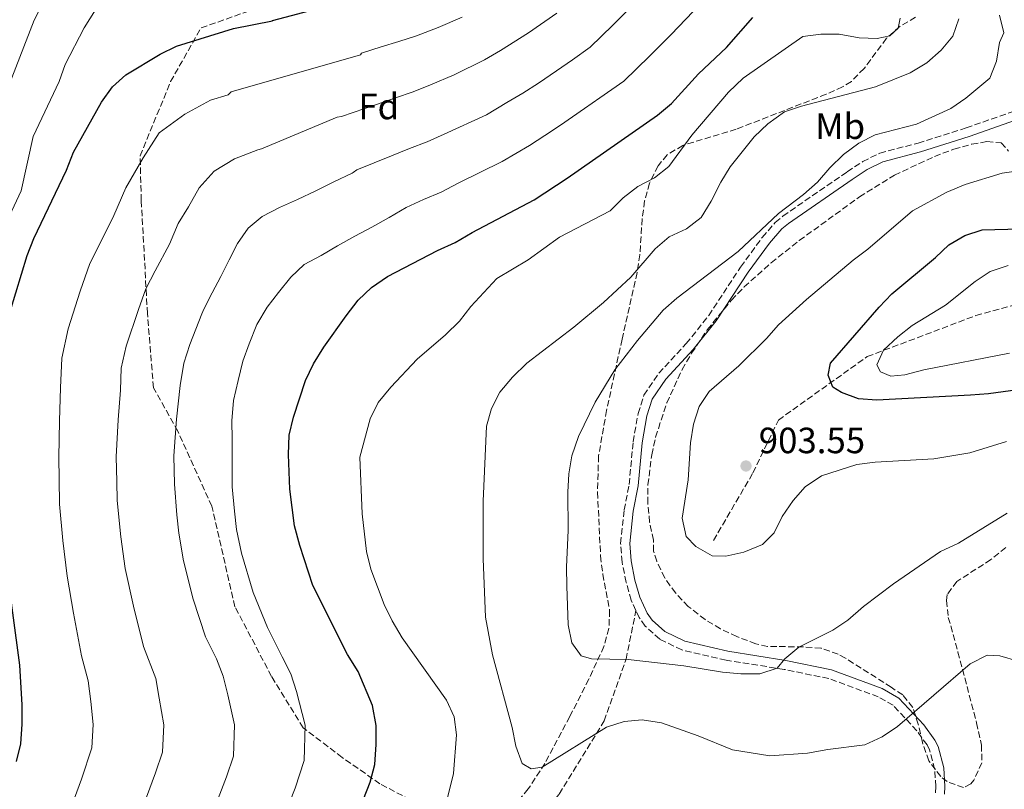
# Model space of a CAD drawing. Units: metres. Extents: x 573288 to 576775, y 4733448 to 4735798.
# Drawn here: x 575947 to 576217, y 4735313 to 4735524 of the extents above; entities that cross this region are included whole.
import ezdxf
from ezdxf.enums import TextEntityAlignment as Align

# ---------------------------------------------------------------- set-up
doc = ezdxf.new("R2010")
doc.units = ezdxf.units.M
doc.header["$MEASUREMENT"] = 0
doc.linetypes.add('DGN Style 3', pattern=[2.435890702152634, 1.739921930109024, -0.6959687720436097])
for name, color, linetype, lineweight in [('Barranco lineal', 142, 'DGN Style 3', 13), ('Camino', 7, 'DGN Style 3', 0), ('Cauce permanente (área)', 142, 'Continuous', 13), ('Cota de punto acotado terreno', 7, 'Continuous', 0), ('Curva de nivel directora', 30, 'Continuous', 30), ('Curva de nivel intermedia', 30, 'Continuous', 0), ('Etiqueta de uso rústico', 92, 'Continuous', 0), ('Etiqueta de zona arbolada', 92, 'Continuous', 0), ('Margen derecho', 7, 'Continuous', 0), ('Punto acotado terreno (símbolo)', 7, 'Continuous', 0), ('Senda', 7, 'DGN Style 3', 0), ('Zona arbolada', 92, 'DGN Style 3', 0)]:
    doc.layers.add(name, color=color, linetype=linetype, lineweight=lineweight)
doc.styles.add('Style-Arial', font='arial.ttf')

# ---------------------------------------------------------------- blocks, each defined once
blk = doc.blocks.new('5PATER')
at = {"layer": 'Cauce permanente (área)', "linetype": 'Continuous', "lineweight": 0}
h = blk.add_hatch(color=51, dxfattribs=at)
edge = h.paths.add_edge_path()
edge.add_ellipse((0, 0), major_axis=(-0.1095731443231308, -0.1110710700762829), ratio=0.9994222409660317, start_angle=0, end_angle=360)

msp = doc.modelspace()

# ---------------------------------------------------------------- linework, layer by layer
at = {"layer": 'Barranco lineal', "color": 142, "linetype": 'DGN Style 3', "lineweight": 13}
msp.add_polyline3d([(576136.79, 4735381.279999999, 905), (576147.6100000005, 4735399.77, 903.7899999999937), (576154.5700000003, 4735414.27, 902.3999999999943), (576178.9299999997, 4735431.67, 896.4100000000036), (576208.7000000002, 4735442.9, 893.1199999999953), (576233.4500000002, 4735449.789999999, 889.3899999999995), (576257.0300000003, 4735459.57, 880.179999999993), (576270.5599999996, 4735460.66, 877.6100000000006), (576284.0999999996, 4735461.02, 875.2700000000042), (576297.2400000002, 4735459.210000001, 868.1699999999984)], dxfattribs=at)
at = {"layer": 'Camino', "color": 7, "linetype": 'DGN Style 3', "lineweight": 0}
for points in [[(576115.5399999979, 4735362.08, 907.4299999999931), (576114.2600000016, 4735364.86, 907.6199999999953), (576112.8299999967, 4735369.770000001, 907.9400000000024), (576111.7199999981, 4735375.320000002, 907.7899999999937), (576111.3400000003, 4735380.470000001, 907.6199999999953), (576112.2899999982, 4735389.619999999, 907.2899999999937), (576113.6499999971, 4735396.610000002, 907.2899999999937), (576114.749999999, 4735408.320000002, 907.2899999999937), (576116.129999998, 4735416.07, 906.9700000000012), (576117.7100000005, 4735421.090000001, 906.9700000000012), (576121.7899999976, 4735427.09, 907.6199999999953), (576129.3299999969, 4735435.220000002, 907.9400000000024), (576135.5000000005, 4735442.950000001, 908.25), (576144.2199999976, 4735456.230000001, 908.8999999999943), (576150.1599999988, 4735464.350000001, 909.5200000000042), (576153.7399999973, 4735468.460000001, 910.029999999999), (576155.8399999985, 4735470.2, 910.1799999999931), (576173.4299999992, 4735482.350000001, 909.2200000000014), (576177.6999999983, 4735485.12, 908.9199999999984), (576182.3500000021, 4735487.449999999, 908.6199999999956), (576192.8599999996, 4735490.220000001, 908.2700000000042), (576206.0599999983, 4735494.36, 907.6199999999953), (576218.6700000014, 4735498.790000003, 907.6199999999953)], [(576197.6099999994, 4735312.080000001, 917.679999999993), (576197.7399999967, 4735313.770000001, 917.5599999999978), (576197.4200000016, 4735318.520000001, 917.029999999999), (576196.0300000013, 4735323.830000001, 916.2100000000064), (576195.3299999973, 4735325.199999999, 915.9600000000065), (576192.5199999998, 4735329.090000001, 915.2200000000014), (576186.0399999978, 4735336.060000002, 913.3899999999995), (576181.9699999975, 4735338.380000004, 912.8899999999996), (576168.4200000024, 4735343.390000002, 911.4100000000036), (576156.1800000003, 4735345.900000001, 910.3800000000047), (576140.23, 4735348.449999999, 908.8999999999943), (576128.1099999987, 4735351.240000002, 908.2599999999949), (576122.0399999979, 4735354.189999999, 907.6199999999953), (576118.0700000004, 4735357.75, 907.3399999999965), (576116.4499999977, 4735360.100000001, 907.2899999999937), (576115.5399999979, 4735362.08, 907.4299999999931)]]:
    msp.add_polyline3d(points, dxfattribs=at)
at = {"layer": 'Curva de nivel directora', "color": 30, "linetype": 'Continuous', "lineweight": 30, "flags": 128}
for points, elevation in [([(575943.97, 4735443.99), (575948.6799999995, 4735459.359999999), (575950.4699999999, 4735464.04), (575959.3899999983, 4735482.740000002), (575961.2999999993, 4735487.740000002), (575968.9799999994, 4735501.390000002), (575972.0100000004, 4735505.600000001), (575975.7299999996, 4735508.940000001), (575985.1100000007, 4735514.560000001), (575989.5999999989, 4735516.760000001), (576005.2199999985, 4735521.590000002), (576015.8499999989, 4735523.720000002), (576015.9200000004, 4735523.86), (576042.9599999995, 4735531.000000001)], 950.0000000000002), ([(576023.3500000002, 4735379.869999999), (576021.9599999998, 4735385.260000001), (576020.659999999, 4735395.279999999), (576020.2900000003, 4735404.840000001), (576020.449999999, 4735410.17), (576021.6400000004, 4735415.020000001), (576024.9599999995, 4735425.150000002), (576027.1700000003, 4735429.640000001), (576029.9599999996, 4735434.24), (576036.0799999996, 4735442.859999999), (576039.3899999998, 4735447.16), (576043.0399999999, 4735450.580000003), (576047.440000001, 4735453.590000001), (576061.109999999, 4735460.780000002), (576065.9999999997, 4735462.990000002), (576070.6199999999, 4735465.710000002), (576087.6200000006, 4735474.65), (576096.6399999995, 4735480.590000002), (576121.4099999998, 4735497.880000001), (576125.2799999989, 4735501.039999999), (576132.7199999999, 4735509.180000001), (576140.3499999985, 4735516.45), (576147.5900000005, 4735524.630000001)], 925.0000000000002), ([(576169.4699999985, 4735423.260000002), (576168.2300000001, 4735426.609999999), (576168.8400000003, 4735429.840000002), (576182.1699999988, 4735445.26), (576185.6499999989, 4735448.86), (576197.6699999997, 4735458.82), (576201.3299999987, 4735462.280000002), (576205.7199999986, 4735464.890000002), (576210.4799999995, 4735466.410000001), (576220.9600000003, 4735466.74)], 900.0000000000002), ([(576233.0399999992, 4735424.27), (576212.2199999985, 4735421.450000001), (576207.2299999995, 4735421.100000001), (576181.5599999985, 4735419.680000001), (576176.5799999986, 4735420.070000002), (576171.9000000003, 4735421.870000001), (576169.4699999985, 4735423.260000002)], 900.0000000000002), ([(576037.0499999997, 4735300.520000001), (576042.6899999991, 4735314.980000001), (576043.980000001, 4735319.810000001), (576044.360000001, 4735325.330000001), (576044.2800000004, 4735330.550000001), (576043.3099999981, 4735335.970000001), (576039.3899999998, 4735345.350000001), (576036.4900000008, 4735349.970000002), (576026.9800000001, 4735368.900000001), (576023.3500000002, 4735379.869999999)], 925.0000000000002), ([(575945.709999999, 4735320.7), (575946.9299999994, 4735325.539999999), (575947.3000000004, 4735330.890000002), (575947.24, 4735336.230000002), (575946.5999999986, 4735347.080000003), (575942.9799999997, 4735374.350000001)], 950.0000000000002)]:
    msp.add_lwpolyline(points, dxfattribs=dict(at, elevation=elevation))
at = {"layer": 'Curva de nivel intermedia', "color": 30, "linetype": 'Continuous', "lineweight": 0, "flags": 128}
for points, elevation in [([(575972.4900000008, 4735534.989999999), (575964.2300000018, 4735521.84), (575959.0799999998, 4735511.789999999), (575957.4000000012, 4735507.08), (575950.3, 4735492.050000001), (575946.9800000007, 4735477.09), (575943.7799999999, 4735470.260000001)], 955), ([(575953.0200000004, 4735528.719999999), (575950.5900000005, 4735523.869999999), (575942.7400000006, 4735503.600000001)], 960), ([(576001.0000000006, 4735310.53), (576003.2900000017, 4735316.41), (576005.1600000003, 4735322.099999999), (576005.490000001, 4735330.689999999), (576003.6900000018, 4735338.930000001), (576002.3900000008, 4735344.04), (576000.5300000012, 4735348.82), (575997.5200000004, 4735354.810000001), (575994.1699999999, 4735365.130000001), (575991.4600000009, 4735375.679999999), (575990.1800000002, 4735383.24), (575989.6300000002, 4735388.27), (575989.0500000013, 4735396.689999999), (575988.8200000012, 4735404.42), (575989.5900000001, 4735414.529999998), (575990.5900000014, 4735423.76), (575991.6300000007, 4735429.83), (575993.2700000014, 4735435.009999999), (575996.49, 4735443.4), (575997.050000001, 4735444.660000001), (575999.3700000012, 4735449.16), (576001.6900000012, 4735453.659999999), (576004.0100000014, 4735458.159999999), (576006.3300000015, 4735462.660000001), (576009.1800000013, 4735466.91), (576013.0900000007, 4735470.109999998), (576017.8099999991, 4735472.529999999), (576022.7900000013, 4735474.699999999), (576027.7600000004, 4735477.119999998), (576032.7400000002, 4735479.55), (576037.7100000012, 4735481.970000001), (576037.9800000016, 4735482.109999999), (576039.0400000011, 4735482.869999999), (576048.4800000003, 4735486.67), (576053.42, 4735488.679999998), (576058.2900000005, 4735490.529999999), (576062.9900000012, 4735492.679999999), (576074.5899999995, 4735497.980000001), (576080.1600000019, 4735501.300000001), (576084.5100000014, 4735503.909999998), (576088.8400000011, 4735506.619999997), (576093.7600000006, 4735510.050000001), (576098.1000000013, 4735513.06), (576103.020000001, 4735516.499999999), (576109.2000000012, 4735522.51), (576113.6300000014, 4735527.019999999)], 935.0000000000002), ([(575981.3500000011, 4735310.840000001), (575983.7800000008, 4735317.59), (575985.75, 4735323.25), (575986.0899999997, 4735330.749999999), (575984.8700000015, 4735338.029999999), (575983.8900000004, 4735343.390000001), (575980.550000001, 4735352.23), (575977.7600000014, 4735363.249999999), (575975.5199999996, 4735373.59), (575974.2900000003, 4735382.23), (575973.3, 4735392.230000001), (575973.2500000009, 4735397.390000002), (575973.0800000011, 4735404.210000001), (575973.5700000004, 4735414.289999999), (575974.2200000009, 4735422.439999999), (575974.430000001, 4735428.529999999), (575975.7400000008, 4735434.550000001), (575979.2000000009, 4735444.609999999), (575981.1499999999, 4735450.279999998), (575983.7400000006, 4735455.220000001), (575987.6200000008, 4735462.449999998), (575990.0500000004, 4735468.159999999), (575992.8800000001, 4735472.75), (575995.8200000017, 4735477.980000001), (575999.8700000019, 4735482.509999999), (576005.5, 4735485.88), (576011.8300000001, 4735488.329999999), (576012.8899999995, 4735488.67), (576033.5899999995, 4735497.330000001), (576034.8400000012, 4735497.51), (576044.3800000009, 4735500.779999999), (576049.5800000001, 4735502.63), (576054.4300000004, 4735504.3), (576059.1800000002, 4735506.169999998), (576065.6700000011, 4735508.949999999), (576074.0000000016, 4735513.02), (576078.4400000006, 4735515.560000001), (576086.0899999995, 4735520.429999999), (576093.8299999998, 4735525.8)], 940), ([(576019.0200000006, 4735305.529999999), (576022.0800000007, 4735313.369999998), (576024.5700000006, 4735320.960000002), (576024.8900000004, 4735330.619999999), (576022.5000000009, 4735339.829999999), (576020.8899999993, 4735344.690000001), (576018.5100000009, 4735349.390000001), (576014.500000001, 4735357.390000001), (576010.5800000007, 4735367.02), (576007.4100000011, 4735377.769999999), (576006.07, 4735384.250000001), (576005.4599999997, 4735389.3), (576004.8600000008, 4735395.980000001), (576004.8800000009, 4735404.07), (576004.8200000006, 4735409.07), (576004.7699999991, 4735414.07), (576005.2300000018, 4735419.609999998), (576006.4900000002, 4735425.15), (576007.7400000019, 4735430.430000001), (576009.53, 4735435.189999999), (576011.5799999997, 4735440.480000001), (576014.4299999997, 4735445.249999999), (576017.540000001, 4735449.23), (576020.9200000005, 4735453.480000001), (576024.5599999994, 4735456.939999999), (576029.2800000003, 4735459.369999998), (576033.7200000014, 4735462.050000001), (576038.4300000009, 4735464.730000001), (576043.1400000005, 4735467.16), (576047.85, 4735469.84), (576052.5799999996, 4735472.560000001), (576057.2700000014, 4735474.730000001), (576062.1399999995, 4735476.76), (576066.7999999998, 4735479.189999999), (576078.8899999999, 4735485.149999999), (576086.3100000008, 4735489.57), (576090.570000001, 4735492.25), (576094.8700000015, 4735495.09), (576101.4299999995, 4735499.67), (576105.6500000019, 4735502.61), (576112.2099999997, 4735507.190000001), (576119.2700000008, 4735514.000000001), (576125.1800000005, 4735520.009999999), (576131.2100000011, 4735526.320000002)], 930), ([(576063.0899999995, 4735307.369999999), (576065.5000000012, 4735317.359999998), (576066.3399999995, 4735327.96), (576065.6800000002, 4735332.92), (576063.5600000012, 4735337.460000002), (576051.4599999998, 4735354.539999999), (576048.6700000003, 4735359.23), (576046.4700000009, 4735363.720000001), (576042.87, 4735373.42), (576041.6500000019, 4735378.27), (576040.5000000007, 4735388.550000001), (576039.8600000015, 4735404.05), (576042.6900000012, 4735414.609999998), (576044.9000000019, 4735419.100000001), (576048.3399999995, 4735423.319999999), (576055.5800000015, 4735430.930000001), (576063.350000001, 4735437.66), (576067.1799999998, 4735441.399999999), (576070.2399999998, 4735445.4), (576077.3800000012, 4735453.060000001), (576085.9900000012, 4735458.239999999), (576094.5700000019, 4735464.369999998), (576108.4500000002, 4735471.669999998), (576111.9900000007, 4735475.199999998), (576116.0099999995, 4735478.26), (576120.5800000007, 4735480.699999998), (576124.5200000012, 4735483.779999998), (576130.8400000001, 4735492.42), (576140.9200000007, 4735504.13), (576144.9300000007, 4735508.039999999), (576161.2400000007, 4735519.430000001), (576166.2000000007, 4735520.09), (576171.2800000012, 4735520.060000001), (576176.6900000003, 4735519.09), (576181.6800000014, 4735518.84), (576185.1600000017, 4735519.649999999), (576187.4200000014, 4735521.739999998), (576187.9500000011, 4735524.42)], 920.0000000000002), ([(576061.3100000003, 4735521.929999999), (576067.8500000003, 4735524.75)], 945), ([(576096.4900000021, 4735373.899999999), (576096.9300000002, 4735384.069999999), (576096.8200000006, 4735394.499999999), (576097.1100000012, 4735399.56), (576097.9100000013, 4735404.499999999), (576099.770000001, 4735409.77), (576104.38, 4735419.130000001), (576109.7100000009, 4735428.02), (576116.0000000007, 4735436.100000001), (576122.9800000011, 4735444.41), (576126.7699999998, 4735447.679999998), (576143.5600000004, 4735460.449999998), (576154.6400000004, 4735470.910000001), (576161.5100000012, 4735476.15), (576165.310000001, 4735479.51), (576168.6600000015, 4735483.42), (576172.4300000002, 4735487.069999998), (576176.6400000011, 4735490.189999999), (576181.1000000003, 4735492.440000001), (576192.4400000017, 4735495.359999999), (576201.8300000017, 4735499.729999999), (576205.9800000001, 4735502.539999999), (576212.5500000016, 4735507.99), (576214.3900000011, 4735512.710000001), (576215.2400000005, 4735517.800000001), (576216.3700000015, 4735520.4), (576215.2000000002, 4735525.3)], 910.0000000000002), ([(576106.670000001, 4735446.46), (576114.1000000008, 4735453.409999999), (576120.7900000006, 4735461.259999999), (576124.6200000017, 4735464.470000002), (576129.4200000007, 4735466.74), (576133.3900000004, 4735469.779999999), (576136.1799999999, 4735474.25), (576138.7700000005, 4735479.449999999), (576141.3299999997, 4735483.74), (576147.9600000015, 4735491.91), (576151.6699999997, 4735495.529999999), (576156.2300000016, 4735498.759999999), (576160.9600000014, 4735500.369999998), (576181.2300000022, 4735505.599999999), (576190.7100000016, 4735509.45), (576195.2500000013, 4735512.17), (576199.25, 4735515.65), (576202.4300000007, 4735519.56), (576204.0800000002, 4735524.279999998)], 915), ([(575961.5899999999, 4735310.579999999), (575963.53, 4735315.77), (575966.3399999996, 4735324.399999999), (575966.6900000006, 4735330.820000002), (575966.0500000013, 4735337.130000001), (575965.3899999997, 4735342.739999998), (575963.5700000003, 4735349.659999999), (575961.3600000018, 4735361.369999999), (575959.5800000004, 4735371.49), (575958.4000000003, 4735381.230000001), (575957.5100000007, 4735391.210000001), (575957.4500000003, 4735398.09), (575957.3400000008, 4735404.000000001), (575957.5399999997, 4735414.039999999), (575957.8200000013, 4735423.119999998), (575958.1000000008, 4735431.240000002), (575959.8600000021, 4735439.27), (575963.2100000004, 4735449.59), (575965.8099999999, 4735457.16), (575968.3400000001, 4735462.210000002), (575972.4300000005, 4735470.34), (575975.6800000004, 4735477.949999999), (575980.4400000013, 4735486.189999999), (575984.8300000012, 4735493.05), (575991.8699999999, 4735498.17), (575998.8900000006, 4735501.98), (576003.7499999999, 4735503.48), (576004.55, 4735504.249999999), (576039.9800000021, 4735514.380000001), (576040.2800000017, 4735514.890000001), (576045.730000001, 4735516.59), (576050.5700000002, 4735518.070000002), (576055.3600000002, 4735519.649999999), (576061.3100000003, 4735521.929999999)], 945), ([(576145.0900000016, 4735378.019999999), (576140.2100000001, 4735376.949999998), (576136.4200000013, 4735377.08), (576131.9599999998, 4735379.57), (576129.3400000002, 4735382.390000001), (576128.1700000013, 4735387.330000001), (576129.8200000008, 4735397.840000001), (576130.5300000015, 4735408.04), (576131.2699999993, 4735413.16), (576132.8300000017, 4735417.949999998), (576135.5800000009, 4735422.13), (576143.7200000014, 4735429.109999998), (576151.3300000001, 4735436.59), (576154.6300000013, 4735440.349999999), (576162.26, 4735447.32), (576175.0800000011, 4735458.13), (576179.1199999999, 4735461.08), (576191.3700000009, 4735471.600000001), (576200.79, 4735476.789999999), (576205.760000001, 4735478.819999998), (576215.9400000002, 4735481.949999998), (576221.5500000004, 4735482.8)], 905), ([(576217.9600000007, 4735432.649999999), (576194.450000001, 4735428), (576189.2499999999, 4735426.649999999), (576185.3800000007, 4735426.34), (576182.6100000013, 4735427.52), (576181.600000001, 4735429.399999999), (576183.3600000001, 4735433.469999999), (576187.3000000007, 4735437.119999999), (576191.2100000001, 4735440.239999999), (576200.4000000011, 4735445.759999998), (576208.5300000005, 4735452.23), (576212.67, 4735455.039999999), (576217.6100000021, 4735456.599999999)], 895.0000000000002), ([(576220.2899999997, 4735348.15), (576215.3200000009, 4735349.65), (576211.7900000016, 4735349.779999999), (576207.1200000001, 4735347.439999999), (576187.1900000012, 4735330.28), (576183.0100000014, 4735327.460000001), (576178.2400000015, 4735325.210000001), (576168.1000000006, 4735323.960000001), (576162.5300000004, 4735322.949999998), (576152.2599999999, 4735322.210000001), (576142.0400000005, 4735323.850000001), (576132.6000000014, 4735327.699999998), (576122.5300000019, 4735331.25), (576117.2500000001, 4735332.109999998), (576112.2700000001, 4735331.659999999), (576107.4600000001, 4735330.09), (576089.8400000001, 4735319.130000001), (576086.8300000017, 4735318.67), (576084.3000000013, 4735320.109999999), (576082.6200000005, 4735324.819999999), (576081.57, 4735329.980000001), (576076.1800000009, 4735349.86), (576074.2600000009, 4735360.27), (576073.6900000009, 4735376.239999999), (576073.6500000008, 4735392.009999999), (576074.5500000014, 4735412.55), (576075.9400000017, 4735417.460000001), (576078.2199999995, 4735421.909999999), (576081.7100000008, 4735425.999999999), (576085.6300000013, 4735429.88), (576098.5400000017, 4735439.71), (576106.670000001, 4735446.46)], 915), ([(576217.1200000002, 4735408.38), (576207.0599999997, 4735405.270000001), (576197.1700000013, 4735403.649999999), (576181.0700000012, 4735402.730000001), (576176.1200000005, 4735402.080000001), (576166.3800000016, 4735398.949999999), (576161.8900000012, 4735395.970000001), (576158.61, 4735392.189999999), (576155.6300000004, 4735387.82), (576153.4100000008, 4735383.34), (576150.2600000015, 4735380.119999997), (576145.0900000016, 4735378.019999999)], 905), ([(576217.2800000012, 4735388.770000001), (576203.9300000004, 4735380.560000001), (576199.0399999999, 4735378.24), (576186.1000000006, 4735369.409999999), (576177.8900000006, 4735363.170000001), (576173.6500000005, 4735359.440000001), (576169.5199999998, 4735356.619999999), (576160.2300000004, 4735351.99), (576156.3400000012, 4735348.84), (576154.2100000011, 4735346.230000001), (576149.4500000002, 4735344.719999999), (576144.24, 4735344.659999999), (576139.2399999999, 4735345.119999999), (576128.6600000008, 4735346.859999998), (576113.39, 4735348.630000001), (576103.3499999995, 4735348.82), (576100.5500000011, 4735349.599999999), (576097.9600000005, 4735353.189999999), (576096.9600000014, 4735358.09), (576096.5800000014, 4735368.720000001), (576096.4900000021, 4735373.899999999)], 910.0000000000002)]:
    msp.add_lwpolyline(points, dxfattribs=dict(at, elevation=elevation))
at = {"layer": 'Margen derecho', "color": 7, "linetype": 'Continuous', "lineweight": 0}
msp.add_polyline3d([(576200.0900000005, 4735311.710000002, 917.679999999993), (576200.2499999991, 4735313.76, 917.5599999999978), (576199.8999999982, 4735318.920000001, 917.029999999999), (576198.3799999983, 4735324.730000002, 916.2100000000064), (576197.4699999986, 4735326.510000002, 915.9600000000065), (576194.4600000001, 4735330.680000001, 915.2200000000014), (576187.6099999992, 4735338.040000003, 913.3899999999995), (576183.0300000015, 4735340.650000001, 912.8899999999996), (576169.1099999986, 4735345.800000001, 911.4100000000036), (576156.6200000006, 4735348.36, 910.3800000000047), (576140.7100000005, 4735350.91, 908.8999999999943), (576128.9400000002, 4735353.61, 908.2599999999949), (576123.4499999983, 4735356.279999999, 907.6199999999953), (576119.9600000014, 4735359.410000001, 907.3399999999965), (576118.6400000004, 4735361.34, 907.2899999999937), (576116.6099999986, 4735365.730000002, 907.6199999999953), (576115.2600000009, 4735370.37, 907.9400000000024), (576114.1999999991, 4735375.660000001, 907.7899999999937), (576113.8500000006, 4735380.430000001, 907.6199999999953), (576114.7699999991, 4735389.250000001, 907.2899999999937), (576116.129999998, 4735396.250000001, 907.2899999999937), (576117.23, 4735407.980000001, 907.2899999999937), (576118.5599999977, 4735415.470000002, 906.9700000000012), (576119.9799999993, 4735419.980000002, 906.9700000000012), (576123.75, 4735425.520000001, 907.6199999999953), (576131.2299999989, 4735433.580000001, 907.9400000000024), (576137.5299999999, 4735441.480000001, 908.25), (576146.2699999994, 4735454.810000001, 908.8999999999943), (576152.1200000012, 4735462.790000003, 909.5200000000042), (576155.4899999974, 4735466.670000001, 910.029999999999), (576157.3500000016, 4735468.199999999, 910.1799999999931), (576174.8199999996, 4735480.27, 909.2200000000014), (576178.949999998, 4735482.949999999, 908.9199999999984), (576183.2399999973, 4735485.100000001, 908.6199999999956), (576193.5500000003, 4735487.82, 908.2700000000042), (576206.8399999985, 4735491.980000001, 907.6199999999953), (576219.6000000013, 4735496.460000001, 907.6199999999953)], dxfattribs=at)
at = {"layer": 'Senda', "color": 7, "linetype": 'DGN Style 3', "lineweight": 0}
for points in [[(576053.6999999996, 4735310.17, 922.2400000000055), (576045.350000001, 4735314.550000001, 924.3800000000049), (576035, 4735321.76, 927.3399999999967), (576024.3099999991, 4735329.900000002, 930.1399999999995), (576015.6299999978, 4735343.99, 931.3999999999943), (576005.6099999995, 4735363.09, 931.8300000000017), (575999.2600000016, 4735390.640000001, 931.9100000000036), (575989.9499999998, 4735411.190000001, 934.800000000003), (575983.2699999989, 4735423.100000001, 937.2299999999962), (575981.6000000016, 4735443.460000001, 939.1999999999971), (575979.9299999997, 4735474.470000002, 943.4499999999971), (575979.600000001, 4735486.690000001, 945.279999999999), (575987.9499999994, 4735507.050000002, 947.7500000000002), (575996.3, 4735521.779999999, 950.5399999999937), (576013.6400000006, 4735527.91, 950.7700000000042)], [(576067.079999997, 4735271.32, 921.7100000000064), (576077.0799999973, 4735288.880000002, 920.1900000000024), (576094.449999999, 4735311.730000001, 916.9400000000024), (576106.8099999975, 4735331.770000001, 914.5700000000073), (576112.82, 4735348.680000001, 910), (576115.5399999979, 4735362.08, 907.4299999999931)]]:
    msp.add_polyline3d(points, dxfattribs=at)
at = {"layer": 'Zona arbolada', "color": 92, "linetype": 'DGN Style 3', "lineweight": 0}
for points in [[(576192.2000000002, 4735524.699999999, 921.1999999999971), (576188, 4735522.279999999, 921.6300000000047), (576184.25, 4735518.949999999, 921.6300000000047), (576178.0800000001, 4735510.67, 921.6300000000047), (576174.5899999999, 4735507.109999999, 921.6300000000047), (576172.1900000004, 4735505.619999999, 921.6300000000047), (576167.6399999997, 4735503.59, 921.6300000000047), (576143.04, 4735494, 921.6300000000047), (576128.3600000005, 4735489.59, 922.6000000000058), (576124.1200000001, 4735486.980000001, 922.8899999999995), (576121.5899999999, 4735484, 922.9100000000036), (576119.2300000004, 4735479.199999999, 922.6399999999995), (576117.9000000004, 4735474.34, 922.1300000000047), (576117.2599999999, 4735469.449999999, 921.4799999999959), (576116.5999999996, 4735459.609999999, 920.179999999993), (576115.8799999999, 4735454.720000001, 919.7400000000052), (576111.7199999997, 4735436.42, 918.7100000000064), (576107.4900000002, 4735416.930000001, 916.9600000000064), (576105.29, 4735404.449999999, 916.3399999999965), (576105, 4735394.460000001, 916.2599999999949), (576105.8300000001, 4735377.02, 916.5), (576106.4400000004, 4735372.029999999, 916.5899999999965), (576108.3200000003, 4735362.09, 916.9100000000036), (576108.1399999997, 4735357.15, 917.1300000000047), (576106.7699999996, 4735352.220000001, 917.4700000000012), (576102.6200000001, 4735343.189999999, 918.6300000000047), (576097.3899999997, 4735332.970000001, 920.7700000000042), (576090.5800000001, 4735320.140000001, 924.7599999999949), (576086, 4735313.119999999, 926.7700000000042), (576082.9000000004, 4735309.439999999, 927.679999999993)], [(576192.2000000002, 4735524.699999999, 921.1999999999971), (576188, 4735522.279999999, 921.6300000000047), (576184.25, 4735518.949999999, 921.6300000000047), (576178.0800000001, 4735510.67, 921.6300000000047), (576174.5899999999, 4735507.109999999, 921.6300000000047), (576172.1900000004, 4735505.619999999, 921.6300000000047), (576167.6399999997, 4735503.59, 921.6300000000047), (576143.04, 4735494, 921.6300000000047), (576128.3600000005, 4735489.59, 922.6000000000058), (576124.1200000001, 4735486.980000001, 922.8899999999995), (576121.5899999999, 4735484, 922.9100000000036), (576119.2300000004, 4735479.199999999, 922.6399999999995), (576117.9000000004, 4735474.34, 922.1300000000047), (576117.2599999999, 4735469.449999999, 921.4799999999959), (576116.5999999996, 4735459.609999999, 920.179999999993), (576115.8799999999, 4735454.720000001, 919.7400000000052), (576111.7199999997, 4735436.42, 918.7100000000064), (576107.4900000002, 4735416.930000001, 916.9600000000064), (576105.29, 4735404.449999999, 916.3399999999965), (576105, 4735394.460000001, 916.2599999999949), (576105.8300000001, 4735377.02, 916.5), (576106.4400000004, 4735372.029999999, 916.5899999999965), (576108.3200000003, 4735362.09, 916.9100000000036), (576108.1399999997, 4735357.15, 917.1300000000047), (576106.7699999996, 4735352.220000001, 917.4700000000012), (576102.6200000001, 4735343.189999999, 918.6300000000047), (576097.3899999997, 4735332.970000001, 920.7700000000042), (576090.5800000001, 4735320.140000001, 924.7599999999949), (576086, 4735313.119999999, 926.7700000000042), (576082.9000000004, 4735309.439999999, 927.679999999993)], [(576216.9000000004, 4735379.350000001, 911.3399999999965), (576212.8300000001, 4735376, 911.3999999999943), (576203.5099999999, 4735370.039999999, 911.9400000000023), (576200.8799999999, 4735366.41, 912.4100000000036), (576200.6299999999, 4735364.789999999, 912.6199999999953), (576201.1600000003, 4735360.17, 913.6699999999984), (576203.8200000003, 4735350.640000001, 916.429999999993), (576208.9199999999, 4735331.24, 918.8300000000017), (576210.29, 4735325.16, 920.1600000000036), (576210.3300000001, 4735320.33, 921.5599999999978), (576208.1600000003, 4735315.51, 922.7200000000012), (576207.3499999996, 4735314.539999999, 922.8899999999995), (576205.3099999996, 4735313.49, 922.8899999999995), (576200.8799999999, 4735315.130000001, 921.9600000000064), (576199.1100000005, 4735316.5, 921.6000000000058), (576195.8099999996, 4735320.83, 920.8099999999978), (576194.0599999996, 4735325.83, 920.0599999999978), (576192.9199999999, 4735330.92, 919.3399999999965), (576191.4400000004, 4735335.480000001, 918.5899999999965), (576188.6699999999, 4735338.92, 917.7700000000042), (576185.4900000002, 4735341, 916.4700000000012), (576181.3700000001, 4735343.66, 915.8899999999995), (576172.9400000004, 4735348.99, 915.4499999999971), (576171.0099999999, 4735350.08, 915.1900000000023), (576166.2999999998, 4735351.720000001, 914.1900000000023), (576161.4299999997, 4735352.09, 912.9199999999984), (576151.6100000005, 4735352.199999999, 910.5200000000042), (576148.3799999999, 4735352.91, 910.050000000003), (576143.2199999997, 4735354.91, 910.050000000003), (576138.75, 4735357.029999999, 910.7400000000052), (576134.4699999997, 4735359.560000001, 911.3200000000071), (576129.8899999997, 4735363.16, 911.3399999999965), (576126.3399999999, 4735366.859999999, 911.3399999999965), (576123.4100000003, 4735371.01, 911.3399999999965), (576121.2199999997, 4735375.560000001, 911.3399999999965), (576120.3700000001, 4735378.279999999, 911.3399999999965), (576120.3300000001, 4735381.359999999, 911.3399999999965), (576119.2800000003, 4735386.25, 911.3399999999965), (576118.7800000003, 4735391.449999999, 911.3399999999965), (576118.8099999996, 4735396.480000001, 911.3399999999965), (576119.8600000005, 4735404.75, 911.3399999999965), (576120.9299999997, 4735409.59, 911.3399999999965), (576123.9600000001, 4735418.99, 911.3399999999965), (576128.2000000002, 4735428.109999999, 911.3399999999965), (576130.7699999996, 4735432.58, 911.3399999999965), (576135.0999999996, 4735439.039999999, 911.3399999999965), (576141.7199999997, 4735447.140000001, 911.3399999999965), (576145.2300000004, 4735450.77, 911.3399999999965), (576152.5899999999, 4735457.42, 911.3399999999965), (576160.3200000003, 4735463.5, 911.3399999999965), (576176.7999999998, 4735475.449999999, 911.3399999999965), (576186.4199999999, 4735481.42, 911.3399999999965), (576197.3899999997, 4735486.57, 911.3399999999965), (576202.7199999997, 4735488.529999999, 911.3399999999965), (576207.5899999999, 4735489.92, 911.3399999999965), (576211.7400000002, 4735490.609999999, 911.3399999999965), (576215.6600000003, 4735490.26, 911.3399999999965), (576217.6900000004, 4735488.01, 911.1000000000058)], [(576216.9000000004, 4735379.350000001, 911.3399999999965), (576212.8300000001, 4735376, 911.3999999999943), (576203.5099999999, 4735370.039999999, 911.9400000000023), (576200.8799999999, 4735366.41, 912.4100000000036), (576200.6299999999, 4735364.789999999, 912.6199999999953), (576201.1600000003, 4735360.17, 913.6699999999984), (576203.8200000003, 4735350.640000001, 916.429999999993), (576208.9199999999, 4735331.24, 918.8300000000017), (576210.29, 4735325.16, 920.1600000000036), (576210.3300000001, 4735320.33, 921.5599999999978), (576208.1600000003, 4735315.51, 922.7200000000012), (576207.3499999996, 4735314.539999999, 922.8899999999995), (576205.3099999996, 4735313.49, 922.8899999999995), (576200.8799999999, 4735315.130000001, 921.9600000000064), (576199.1100000005, 4735316.5, 921.6000000000058), (576195.8099999996, 4735320.83, 920.8099999999978), (576194.0599999996, 4735325.83, 920.0599999999978), (576192.9199999999, 4735330.92, 919.3399999999965), (576191.4400000004, 4735335.480000001, 918.5899999999965), (576188.6699999999, 4735338.92, 917.7700000000042), (576185.4900000002, 4735341, 916.4700000000012), (576181.3700000001, 4735343.66, 915.8899999999995), (576172.9400000004, 4735348.99, 915.4499999999971), (576171.0099999999, 4735350.08, 915.1900000000023), (576166.2999999998, 4735351.720000001, 914.1900000000023), (576161.4299999997, 4735352.09, 912.9199999999984), (576151.6100000005, 4735352.199999999, 910.5200000000042), (576148.3799999999, 4735352.91, 910.050000000003), (576143.2199999997, 4735354.91, 910.050000000003), (576138.75, 4735357.029999999, 910.7400000000052), (576134.4699999997, 4735359.560000001, 911.3200000000071), (576129.8899999997, 4735363.16, 911.3399999999965), (576126.3399999999, 4735366.859999999, 911.3399999999965), (576123.4100000003, 4735371.01, 911.3399999999965), (576121.2199999997, 4735375.560000001, 911.3399999999965), (576120.3700000001, 4735378.279999999, 911.3399999999965), (576120.3300000001, 4735381.359999999, 911.3399999999965), (576119.2800000003, 4735386.25, 911.3399999999965), (576118.7800000003, 4735391.449999999, 911.3399999999965), (576118.8099999996, 4735396.480000001, 911.3399999999965), (576119.8600000005, 4735404.75, 911.3399999999965), (576120.9299999997, 4735409.59, 911.3399999999965), (576123.9600000001, 4735418.99, 911.3399999999965), (576128.2000000002, 4735428.109999999, 911.3399999999965), (576130.7699999996, 4735432.58, 911.3399999999965), (576135.0999999996, 4735439.039999999, 911.3399999999965), (576141.7199999997, 4735447.140000001, 911.3399999999965), (576145.2300000004, 4735450.77, 911.3399999999965), (576152.5899999999, 4735457.42, 911.3399999999965), (576160.3200000003, 4735463.5, 911.3399999999965), (576176.7999999998, 4735475.449999999, 911.3399999999965), (576186.4199999999, 4735481.42, 911.3399999999965), (576197.3899999997, 4735486.57, 911.3399999999965), (576202.7199999997, 4735488.529999999, 911.3399999999965), (576207.5899999999, 4735489.92, 911.3399999999965), (576211.7400000002, 4735490.609999999, 911.3399999999965), (576215.6600000003, 4735490.26, 911.3399999999965), (576217.6900000004, 4735488.01, 911.1000000000058)]]:
    msp.add_polyline3d(points, dxfattribs=at)

# ---------------------------------------------------------------- block references
at = {"layer": 'Punto acotado terreno (símbolo)', "color": 7, "linetype": 'Continuous', "lineweight": 0, "xscale": 10, "yscale": 10, "zscale": 10}
msp.add_blockref('5PATER', (576145.6999999996, 4735401.680000001, 903.550000000003), dxfattribs=at)

# ---------------------------------------------------------------- texts
at = {"layer": 'Cota de punto acotado terreno', "color": 7, "linetype": 'Continuous', "lineweight": 0, "style": 'Style-Arial'}
msp.add_text('903.55', height=7.000000000000002, dxfattribs=at).set_placement((576149.2000000003, 4735405.180000001, 903.550000000003))
at = {"layer": 'Etiqueta de uso rústico', "color": 92, "linetype": 'Continuous', "lineweight": 0, "style": 'Style-Arial'}
msp.add_text('Mb', height=7.000000000000002, dxfattribs=at).set_placement((576171.5102462452, 4735494.820010001, 912.2200000000012), align=Align.MIDDLE_CENTER)
at = {"layer": 'Etiqueta de zona arbolada', "color": 92, "linetype": 'Continuous', "lineweight": 0, "style": 'Style-Arial'}
msp.add_text('Fd', height=7.000000000000002, dxfattribs=at).set_placement((576045.027441365, 4735500.250010001, 939.9100000000036), align=Align.MIDDLE_CENTER)

doc.saveas('drawing.dxf')
